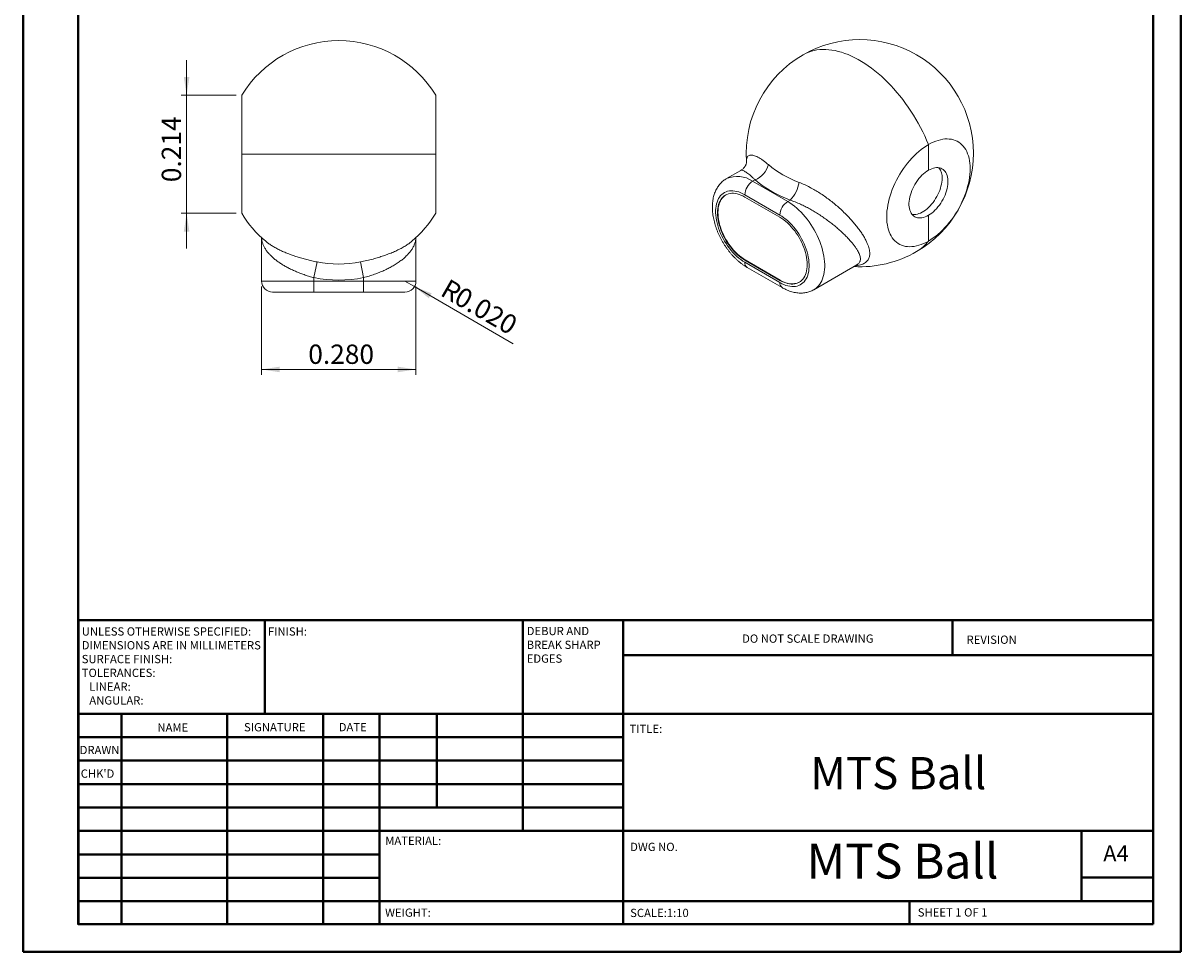
# Model space of a CAD drawing. Units: millimetres. Extents: x 0 to 0.21, y 0 to 0.297.
# Drawn here: x 0 to 0.21, y 0 to 0.169 of the extents above; entities that cross this region are included whole.
import ezdxf

# ---------------------------------------------------------------- set-up
doc = ezdxf.new("R2010")
doc.units = ezdxf.units.MM
doc.styles.add('SLDTEXTSTYLE0', font='TXT', dxfattribs={"width": 0.75})
doc.styles.add('SLDTEXTSTYLE1', font='TXT', dxfattribs={"width": 0.6875})
doc.dimstyles.new('SLDDIMSTYLE3', dxfattribs={"dimtxt": 0.0035, "dimasz": 0.003302, "dimexe": 0, "dimexo": 0.0625, "dimgap": 0.000875, "dimtad": 1, "dimtoh": 1, "dimlfac": 10, "dimrnd": 1e-09, "dimzin": 4, "dimdsep": 46, "dimtxsty": 'SLDTEXTSTYLE0', "dimsah": 1, "dimcen": 0.09, "dimadec": 0, "dimazin": 0, "dimtfac": 1, "dimtofl": 0, "dimtmove": 0, "dimatfit": 3, "dimfxl": 0, "dimtolj": 1, "dimtzin": 12, "dimarcsym": 0})
doc.dimstyles.new('SLDDIMSTYLE4', dxfattribs={"dimtxt": 0.0035, "dimasz": 0.003302, "dimexe": 0, "dimexo": 0.0625, "dimgap": 0.000875, "dimtad": 1, "dimtoh": 1, "dimlfac": 10, "dimrnd": 1e-09, "dimzin": 4, "dimdsep": 46, "dimtxsty": 'SLDTEXTSTYLE0', "dimsah": 1, "dimcen": 0.09, "dimadec": 0, "dimazin": 0, "dimtfac": 1, "dimtofl": 0, "dimtmove": 0, "dimatfit": 3, "dimfxl": 0, "dimtolj": 1, "dimtzin": 12, "dimarcsym": 0})
doc.dimstyles.new('SLDDIMSTYLE5', dxfattribs={"dimtxt": 0.0035, "dimasz": 0.003302, "dimexe": 0, "dimexo": 0.0625, "dimgap": 0.000875, "dimtad": 1, "dimtoh": 1, "dimlfac": 10, "dimrnd": 1e-09, "dimzin": 12, "dimdsep": 46, "dimtxsty": 'SLDTEXTSTYLE0', "dimsah": 1, "dimcen": 0.09, "dimadec": 0, "dimazin": 0, "dimtfac": 1, "dimtofl": 0, "dimtmove": 0, "dimatfit": 3, "dimfxl": 0, "dimtolj": 1, "dimtzin": 12, "dimarcsym": 0})

# ---------------------------------------------------------------- blocks, each defined once
blk = doc.blocks.new('SW_NOTE_0')
at = {"color": 0, "linetype": 'Continuous', "lineweight": 0, "char_height": 0.0015, "attachment_point": 1, "style": 'SLDTEXTSTYLE0'}
for s, insert in [('DEBUR AND ', (0, 0.001933601609657949)), ('BREAK SHARP ', (0, -0.0005663983344626963)), ('EDGES', (0, -0.003066398278583342))]:
    blk.add_mtext(s, dxfattribs=dict(at, insert=insert))
blk = doc.blocks.new('SW_NOTE_1')
at = {"color": 0, "linetype": 'Continuous', "lineweight": 0, "char_height": 0.0015, "attachment_point": 1, "style": 'SLDTEXTSTYLE0'}
for s, insert in [('UNLESS OTHERWISE SPECIFIED:', (0, 0.001933601609657949)), ('DIMENSIONS ARE IN MILLIMETERS', (0, -0.0005663983344626963)), ('SURFACE FINISH:', (0, -0.003066398278583342)), ('TOLERANCES:', (0, -0.005566398222703987)), ('   LINEAR:', (0, -0.008066398166824633)), ('   ANGULAR:', (0, -0.01056639811094528))]:
    blk.add_mtext(s, dxfattribs=dict(at, insert=insert))
blk = doc.blocks.new('*D7')
at = {"color": 7, "linetype": 'Continuous', "lineweight": 0}
for p, q in [((0.04332923857868022, 0.1208052284263959), (0.04332923857868022, 0.1047924660391952)), ((0.07132923857868023, 0.1208052284263959), (0.07132923857868023, 0.1047924660391952)), ((0.04332923857868022, 0.1057924660391952), (0.07132923857868023, 0.1057924660391952))]:
    blk.add_line(p, q, dxfattribs=at)
for points in [[(0.04332923857868022, 0.1057924660391952), (0.04663123857868022, 0.1052844660391952), (0.04663123857868022, 0.1063004660391952)], [(0.07132923857868023, 0.1057924660391952), (0.06802723857868023, 0.1063004660391952), (0.06802723857868023, 0.1052844660391952)]]:
    blk.add_solid(points, dxfattribs=at)
at = {"color": 7, "linetype": 'Continuous', "lineweight": 0, "insert": (0.05180024059348416, 0.1103042029537741), "char_height": 0.0035, "attachment_point": 1, "style": 'SLDTEXTSTYLE0'}
blk.add_mtext('0.280', dxfattribs=at)
blk = doc.blocks.new('*D8')
at = {"color": 7, "linetype": 'Continuous', "lineweight": 0}
for q in [(0.06932923857868023, 0.1218052284263959), (0.08897049831120943, 0.1104653418325968)]:
    blk.add_line((0.0710612893862491, 0.1208052284263959), q, dxfattribs=at)
blk.add_solid([(0.0710612893862491, 0.1208052284263959), (0.07366690526954531, 0.1187142875212734), (0.07417490526954532, 0.1195941693315184)], dxfattribs=at)
at = {"color": 7, "linetype": 'Continuous', "lineweight": 0, "char_height": 0.0035, "attachment_point": 1, "rotation": 330.00000000000085, "style": 'SLDTEXTSTYLE0'}
for s, insert in [('R', (0.07729955046292603, 0.1223531233864005)), ('0.020', (0.0797489992764881, 0.1209389334545243))]:
    blk.add_mtext(s, dxfattribs=dict(at, insert=insert))
blk = doc.blocks.new('*D9')
at = {"color": 7, "linetype": 'Continuous', "lineweight": 0}
for p, q in [((0.02972923857868021, 0.155510367379254), (0.02972923857868021, 0.161860367379254)), ((0.03872923857868021, 0.155510367379254), (0.02872923857868021, 0.155510367379254)), ((0.02972923857868021, 0.155510367379254), (0.02972923857868021, 0.1341000894735378)), ((0.03872923857868021, 0.1341000894735378), (0.02872923857868021, 0.1341000894735378)), ((0.02972923857868021, 0.1341000894735378), (0.02972923857868021, 0.1277500894735378))]:
    blk.add_line(p, q, dxfattribs=at)
for points in [[(0.02972923857868021, 0.155510367379254), (0.03023723857868021, 0.158812367379254), (0.0292212385786802, 0.158812367379254)], [(0.02972923857868021, 0.1341000894735378), (0.0292212385786802, 0.1307980894735378), (0.03023723857868021, 0.1307980894735378)]]:
    blk.add_solid(points, dxfattribs=at)
at = {"color": 7, "linetype": 'Continuous', "lineweight": 0, "insert": (0.02521750166410138, 0.139742555083921), "char_height": 0.0035, "attachment_point": 1, "rotation": 90.00000000000041, "style": 'SLDTEXTSTYLE0'}
blk.add_mtext('0.214', dxfattribs=at)

msp = doc.modelspace()

# ---------------------------------------------------------------- linework, layer by layer
at = {"color": 7, "linetype": 'Continuous', "lineweight": 40}
for p, q in [((7.884356535330095e-05, 0.000214780156639463), (7.884356535324544e-05, 0.2972147801566395)), ((0.2100788435653533, 0.0002147801566394497), (0.2100788435653533, 0.2972147801566395)), ((0.0100788435653533, 0.005214780156639464), (0.0100788435653533, 0.2922147801566395)), ((0.2050788435653533, 0.005214780156639475), (0.2050788435653533, 0.2922147801566395)), ((0.01011082091165727, 0.06037092725767116), (0.2050788435653533, 0.06037092725767116)), ((0.01011082091165727, 0.06037092725767116), (0.01011082091165727, 0.00512092725767116)), ((0.04391082091165732, 0.04337092725767117), (0.04391082091165732, 0.06037092725767116)), ((0.09071082091165728, 0.06037092725767116), (0.09071082091165728, 0.02212092725767116)), ((0.1089108209116573, 0.06037092725767116), (0.1089108209116573, 0.00512092725767116)), ((0.1686788435653533, 0.05408978015663948), (0.1686788435653533, 0.06046478015663949)), ((0.2050788435653533, 0.05399592725767115), (0.1089108209116573, 0.05399592725767115)), ((0.2050788435653533, 0.04337092725767117), (0.01011082091165727, 0.04337092725767117)), ((0.0179108209116573, 0.04337092725767117), (0.0179108209116573, 0.00512092725767116)), ((0.03710177334544962, 0.04337092725767117), (0.03710177334544962, 0.005120927257671106)), ((0.05450974707519729, 0.04337092725767117), (0.05450974707519729, 0.00512092725767116)), ((0.06471082091165725, 0.00512092725767116), (0.06471082091165725, 0.04337092725767117)), ((0.07511082091165722, 0.02637092725767115), (0.07511082091165722, 0.04337092725767117)), ((0.1089108209116573, 0.03912092725767116), (0.01011082091165727, 0.03912092725767116)), ((0.1089108209116573, 0.03487092725767117), (0.01011082091165727, 0.03487092725767117)), ((0.1089108209116573, 0.03062092725767115), (0.01011082091165727, 0.03062092725767115)), ((0.1089108209116573, 0.02637092725767115), (0.01011082091165727, 0.02637092725767115)), ((0.06471082091165725, 0.02212092725767116), (0.01011082091165727, 0.02212092725767116)), ((0.06471082091165725, 0.02212092725767116), (0.2050788435653533, 0.02212092725767116)), ((0.1920788435653533, 0.009464780156639485), (0.1920788435653533, 0.02221478015663949)), ((0.06471082091165725, 0.01787085525767116), (0.01011082091165727, 0.01787085525767116)), ((0.06471082091165725, 0.01362092725767116), (0.01011082091165727, 0.01362092725767116)), ((0.2050788435653534, 0.01371478015663949), (0.1920788435653533, 0.01371478015663949)), ((0.01011082091165727, 0.009370927257671156), (0.2050788435653533, 0.009370927257671156)), ((0.1608788435653533, 0.005214780156639488), (0.1608788435653533, 0.009464780156639485)), ((0.0100788435653533, 0.005214780156639464), (0.2050788435653533, 0.005214780156639475)), ((0.2050788435653533, 0.005214780156639475), (0.1809883118483889, 0.005214780156639488)), ((7.884356535330095e-05, 0.000214780156639463), (0.2100788435653533, 0.0002147801566394497))]:
    msp.add_line(p, q, dxfattribs=at)
at = {"color": 7, "linetype": 'Continuous', "lineweight": 15}
for p, q in [((0.03972923857868021, 0.1448052284263959), (0.03972923857868021, 0.155510367379254)), ((0.07492923857868021, 0.155510367379254), (0.07492923857868021, 0.1448052284263959)), ((0.1642930635060722, 0.1465568282081408), (0.1642930635060722, 0.141898349415653)), ((0.07492923857868021, 0.1448052284263959), (0.03972923857868021, 0.1448052284263959)), ((0.03972923857868021, 0.1341000894735378), (0.03972923857868021, 0.1448052284263959)), ((0.07492923857868021, 0.1448052284263959), (0.07492923857868021, 0.1341000894735378)), ((0.131311635826808, 0.1434694642174498), (0.1313111940124426, 0.1434768076506651)), ((0.1302519044676937, 0.1418818707983102), (0.1276529336945376, 0.1403815169068977)), ((0.1328464874770741, 0.1401674714200936), (0.1324025476745589, 0.1399111904271959)), ((0.1324025476745589, 0.1399111904271959), (0.1387665087052378, 0.1362373539239937)), ((0.1373522951428647, 0.1337878641883994), (0.1309883341121858, 0.1374617006916016)), ((0.1373522951428647, 0.1333795937824566), (0.1309883341121858, 0.1370534302856588)), ((0.139210448507753, 0.1364936349168914), (0.1387665087052378, 0.1362373539239937)), ((0.1642930635060722, 0.1337329412967955), (0.1642930635060722, 0.1290744625043077)), ((0.04332923857868022, 0.129693643466505), (0.04332923857868022, 0.1218052284263959)), ((0.07057651649635155, 0.1290359453846619), (0.07058915919894566, 0.1290460871053331)), ((0.07132923857868023, 0.1218052284263959), (0.07132923857868023, 0.129693643466505)), ((0.05282923857868022, 0.1224330541159901), (0.05340127247698531, 0.1252769745791773)), ((0.06125720468037514, 0.1252769745791773), (0.06182923857868022, 0.1224330541159901)), ((0.1310590447903044, 0.1256626793248494), (0.1309883341121858, 0.1256218589192583)), ((0.1309883341121858, 0.1256218589192583), (0.1373522951428647, 0.1219480224160561)), ((0.1309883341121858, 0.1252135885133154), (0.1373522951428647, 0.1215397520101132)), ((0.1310590447903044, 0.1256626793248494), (0.1374230058209834, 0.1219888428216472)), ((0.1314026289419228, 0.1242978989003767), (0.1377665899726017, 0.1206240623971745)), ((0.1435161226852591, 0.1202527520184625), (0.1512833294267195, 0.1247366650275356)), ((0.1512719621642648, 0.1247368499001302), (0.1512802935409309, 0.1247418666241948)), ((0.05282923857868022, 0.1224330541159901), (0.05282923857868022, 0.1218052284263959)), ((0.05282923857868022, 0.1218052284263959), (0.06182923857868022, 0.1218052284263959)), ((0.05282923857868022, 0.1218052284263959), (0.05282923857868022, 0.1198052284263959)), ((0.06182923857868022, 0.1224330541159901), (0.06182923857868022, 0.1218052284263959)), ((0.06182923857868022, 0.1198052284263959), (0.06182923857868022, 0.1218052284263959)), ((0.1374230058209834, 0.1219888428216472), (0.1373522951428647, 0.1219480224160561)), ((0.05282923857868022, 0.1198052284263959), (0.04532923857868022, 0.1198052284263959)), ((0.06182923857868022, 0.1198052284263959), (0.05282923857868022, 0.1198052284263959)), ((0.06932923857868023, 0.1198052284263959), (0.06182923857868022, 0.1198052284263959))]:
    msp.add_line(p, q, dxfattribs=at)
at = {"color": 8, "linetype": 'Continuous', "lineweight": 15}
for p, q in [((0.04332923857868022, 0.1218052284263959), (0.05282923857868022, 0.1218052284263959)), ((0.06182923857868022, 0.1218052284263959), (0.07132923857868023, 0.1218052284263959))]:
    msp.add_line(p, q, dxfattribs=at)
at = {"color": 8, "linetype": 'Continuous', "lineweight": 15, "flags": 128}
for points in [[(0.1642930635060722, 0.1465568282081408), (0.1639657948643764, 0.1473387932077427), (0.1636173468559302, 0.148116670556352), (0.1632483284940563, 0.1488891006891059), (0.1628593847446989, 0.149654733561721), (0.1624511953991596, 0.1504122310100853), (0.1620244738859662, 0.1511602690890853), (0.1615799660239506, 0.151897540386582), (0.1611184487187158, 0.1526227563084899), (0.1606407286047691, 0.1533346493309672), (0.1601476406356959, 0.1540319752157785), (0.1596400466248376, 0.15471351518496), (0.1591188337390247, 0.1553780780509854), (0.1585849129479968, 0.1560245022987089), (0.1580392174322202, 0.1566516581154483), (0.1574827009518868, 0.1572584493656578), (0.1569163361799424, 0.1578438155067411), (0.1563411130020612, 0.1584067334426552), (0.1557580367865346, 0.1589462193120653), (0.1551681266271009, 0.1594613302079266), (0.1545724135617848, 0.1599511658254857), (0.1539719387708616, 0.1604148700358226), (0.1533677517570946, 0.1608516323821832), (0.1527609085114264, 0.1612606894964855), (0.1521524696673302, 0.1616413264335258), (0.1515434986470477, 0.1619928779205511), (0.1509350598029516, 0.1623147295200153), (0.1503282165572833, 0.1626063187034857), (0.1497240295435163, 0.1628671358348238), (0.1491235547525932, 0.163096725060921), (0.1485278416872771, 0.1632946851084336), (0.1479379315278433, 0.1634606699851233), (0.1473548553123167, 0.1635943895845789), (0.1467796321344355, 0.1636956101932601), (0.1462132673624912, 0.16376415489898), (0.1456567508821577, 0.1637999039001097), (0.1451110553663812, 0.1638027947149663), (0.1445771345753532, 0.1637728222910176), (0.1440559216895403, 0.1637100390137131), (0.1435483276786821, 0.1636145546149249), (0.1430552397096088, 0.16348653598116), (0.1425775195956621, 0.1633262068618778), (0.1421160022904273, 0.1631338474784237), (0.1416714944284118, 0.162909794034261), (0.1415488212110376, 0.1628406433053061)], [(0.1387665087052378, 0.1362373539239937), (0.1391800449799792, 0.135983911773901), (0.1395920125699835, 0.1357020055363283), (0.1400008487410724, 0.1353927045781951), (0.140405002637612, 0.1350571821839789), (0.1408029411654394, 0.1346967111050463), (0.1411931548074144, 0.1343126587316703), (0.1415741633495347, 0.133906481906051), (0.1419445214958947, 0.1334797213960141), (0.142302824351188, 0.1330339960503506), (0.1426477127499564, 0.1325709966579692), (0.1429778784123703, 0.1320924795341544), (0.1432920689069818, 0.1316002598582614), (0.1435890924016265, 0.1310962047881189), (0.1438678221844508, 0.1305822263772597), (0.1441272009379165, 0.1300602743218473), (0.1443662447495676, 0.1295323285648099), (0.1445840468443479, 0.1290003917852391), (0.1447797810243089, 0.1284664818015419), (0.1449527048026622, 0.1279326239171644), (0.1451021622202855, 0.1274008432379223), (0.1452275863340007, 0.1268731569900806), (0.1453285013671834, 0.1263515668683235), (0.1454045245145469, 0.1258380514426411), (0.1454553673942533, 0.1253345586529353), (0.1454808371418448, 0.1248429984198167), (0.1454808371418448, 0.1243652353996217), (0.1454553673942533, 0.1239030819111322), (0.1454045245145469, 0.1234582910608294), (0.1453285013671834, 0.1230325500927611), (0.1452275863340006, 0.1226274739882463), (0.1451021622202854, 0.1222445993396986), (0.1449527048026622, 0.1218853785218044), (0.1447797810243089, 0.1215511741821683), (0.1445840468443478, 0.1212432540723244), (0.1443662447495676, 0.1209627862387199), (0.1441272009379164, 0.1207108345919151), (0.1438678221844508, 0.1204883548708062), (0.1435890924016264, 0.1202961910171807), (0.143516681970048, 0.1202530749627332)]]:
    msp.add_lwpolyline(points, dxfattribs=at)
at = {"color": 7, "linetype": 'Continuous', "lineweight": 15, "flags": 128}
for points in [[(0.1642930635060722, 0.1290744625043077), (0.1647332010421826, 0.1293433371934392), (0.165171849292193, 0.1296408794915476), (0.1656075240092763, 0.129966082609681), (0.1660387510080995, 0.1303178461634282), (0.1664640711530001, 0.1306949798962714), (0.1668820452952398, 0.1310962077070376), (0.1672912591426278, 0.1315201719678208), (0.1676903280450381, 0.1319654381177653), (0.1680779016796273, 0.1324304995171653), (0.1684526686198995, 0.1329137825454569), (0.1688133607731584, 0.1334136519258521), (0.1691587576713319, 0.1339284162585974), (0.1694876906006493, 0.1344563337441358), (0.1697990465561992, 0.1349956180768045), (0.1700917720079852, 0.1355444444891282), (0.1703648764657386, 0.1361009559262544), (0.1706174358304236, 0.1366632693296395), (0.1708485955210959, 0.1372294820087225), (0.171057573366534, 0.1377976780790279), (0.1712436622518594, 0.1383659349449118), (0.1714062325111893, 0.1389323298050177), (0.1715447340582264, 0.1394949461584271), (0.1716586982475772, 0.1400518802894919), (0.1717477394604995, 0.140601247709406), (0.171811556409714, 0.1411411895327185), (0.1718499331588654, 0.141669878767214), (0.1718627398531824, 0.1421855264958756), (0.1718499331588654, 0.1426863879300138), (0.171811556409714, 0.1431707683130795), (0.1717477394604995, 0.1436370286551834), (0.1716586982475772, 0.1440835912789191), (0.1715447340582264, 0.1445089451577239), (0.1714062325111893, 0.1449116510287145), (0.1712436622518594, 0.145290346262697), (0.171057573366534, 0.1456437494748728), (0.1708485955210958, 0.1459706648606391), (0.1706174358304236, 0.1462699862418129), (0.1703648764657386, 0.1465407008095884), (0.1700917720079851, 0.146781892551561), (0.1697990465561991, 0.1469927453512231), (0.1694876906006493, 0.1471725457494447), (0.1691587576713319, 0.1473206853585926), (0.1688133607731584, 0.1474366629211219), (0.1684526686198994, 0.147520086005673), (0.1680779016796273, 0.1475706723349345), (0.1676903280450381, 0.1475882507407811), (0.1672912591426277, 0.1475727617434517), (0.1668820452952397, 0.1475242577528102), (0.166464071153, 0.1474429028910075), (0.1660387510080994, 0.1473289724371436), (0.1656075240092763, 0.1471828518958105), (0.165171849292193, 0.1470050356926668), (0.1647332010421825, 0.1467961255014575), (0.1642930635060722, 0.1465568282081408)], [(0.1642930635060722, 0.1465568282081408), (0.1638529259699618, 0.1462879535190093), (0.1634142777199513, 0.1459904112209008), (0.162978603002868, 0.1456652081027675), (0.1625473760040449, 0.1453134445490203), (0.1621220558591443, 0.1449363108161771), (0.1617040817169046, 0.1445350830054108), (0.1612948678695166, 0.1441111187446276), (0.1608957989671063, 0.1436658525946832), (0.160508225332517, 0.1432007911952832), (0.1601334583922449, 0.1427175081669916), (0.1597727662389859, 0.1422176387865964), (0.1594273693408124, 0.141702874453851), (0.159098436411495, 0.1411749569683126), (0.1587870804559452, 0.1406356726356439), (0.1584943550041592, 0.1400868462233203), (0.1582212505464058, 0.1395303347861941), (0.1579686911817208, 0.138968021382809), (0.1577375314910485, 0.138401808703726), (0.1575285536456104, 0.1378336126334206), (0.1573424647602849, 0.1372653557675367), (0.157179894500955, 0.1366989609074307), (0.1570413929539179, 0.1361363445540214), (0.1569274287645671, 0.1355794104229566), (0.1568383875516449, 0.1350300430030425), (0.1567745706024304, 0.1344901011797299), (0.156736193853279, 0.1339614119452344), (0.1567233871589619, 0.1334457642165729), (0.156736193853279, 0.1329449027824347), (0.1567745706024304, 0.132460522399369), (0.1568383875516449, 0.1319942620572651), (0.1569274287645672, 0.1315476994335294), (0.157041392953918, 0.1311223455547246), (0.1571798945009551, 0.130719639683734), (0.1573424647602849, 0.1303409444497515), (0.1575285536456104, 0.1299875412375757), (0.1577375314910485, 0.1296606258518094), (0.1579686911817208, 0.1293613044706356), (0.1582212505464058, 0.12909058990286), (0.1584943550041593, 0.1288493981608875), (0.1587870804559453, 0.1286385453612254), (0.1590984364114951, 0.1284587449630038), (0.1594273693408125, 0.1283106053538559), (0.159772766238986, 0.1281946277913266), (0.1601334583922449, 0.1281112047067755), (0.1605082253325171, 0.128060618377514), (0.1608957989671063, 0.1280430399716674), (0.1612948678695167, 0.1280585289689968), (0.1617040817169047, 0.1281070329596383), (0.1621220558591444, 0.128188387821441), (0.162547376004045, 0.1283023182753049), (0.1629786030028681, 0.128448438816638), (0.1634142777199514, 0.1286262550197817), (0.1638529259699618, 0.1288351652109909), (0.1642930635060722, 0.1290744625043077)], [(0.1642930635060722, 0.141898349415653), (0.1639932292846651, 0.1417105508158203), (0.1636955553756938, 0.1414946893328998), (0.1634021865264939, 0.1412523202538221), (0.1631152364663462, 0.1409851898533561), (0.1628367726770095, 0.1406952228121583), (0.1625688014964671, 0.1403845083494051), (0.1623132536632153, 0.1400552851699207), (0.1620719704052485, 0.1397099253342573), (0.1618466901739693, 0.139350917167945), (0.1616390361186065, 0.1389808473330484), (0.1614505043913873, 0.1386023821912084), (0.1612824533677264, 0.1382182485924442), (0.1611360938591003, 0.1378312142281375), (0.1610124803891224, 0.1374440676897518), (0.1609125035956766, 0.1370595983769678), (0.1608368838138504, 0.1366805763999941), (0.160786165885905, 0.13630973262086), (0.1607607152356732, 0.1359497389774922), (0.1607607152356732, 0.1356031892323403), (0.160786165885905, 0.1352725802842593), (0.1608368838138505, 0.134960294178296), (0.1609125035956766, 0.1346685809429999), (0.1610124803891224, 0.1343995423789159), (0.1611360938591003, 0.1341551169150632), (0.1612824533677264, 0.1339370656425099), (0.1614505043913873, 0.1337469596256713), (0.1616390361186065, 0.1335861685827551), (0.1618466901739693, 0.13345585101691), (0.1620719704052485, 0.1333569458691841), (0.1623132536632153, 0.1332901657534332), (0.1625688014964671, 0.1332559918219215), (0.1628367726770096, 0.1332546702986087), (0.1631152364663462, 0.1332862107051005), (0.1634021865264939, 0.1333503857920454), (0.1636955553756939, 0.1334467331764715), (0.1639932292846651, 0.133574558673266), (0.1642930635060722, 0.1337329412967955)], [(0.1642930635060722, 0.141898349415653), (0.1645928977274793, 0.1420567320391825), (0.1648905716364505, 0.142184557535977), (0.1651839404856505, 0.142280904920403), (0.1654708905457982, 0.1423450800073479), (0.1657493543351349, 0.1423766204138397), (0.1660173255156773, 0.1423752988905269), (0.1662728733489291, 0.1423411249590153), (0.1665141566068959, 0.1422743448432643), (0.166739436838175, 0.1421754396955384), (0.1669470908935379, 0.1420451221296933), (0.1671356226207572, 0.1418843310867771), (0.167303673644418, 0.1416942250699386), (0.1674500331530441, 0.1414761737973853), (0.167573646623022, 0.1412317483335326), (0.1676736234164678, 0.1409627097694486), (0.1677492431982939, 0.1406709965341525), (0.1677999611262394, 0.1403587104281891), (0.1678254117764712, 0.1400281014801081), (0.1678254117764712, 0.1396815517349562), (0.1677999611262394, 0.1393215580915884), (0.1677492431982939, 0.1389507143124544), (0.1676736234164678, 0.1385716923354807), (0.167573646623022, 0.1381872230226966), (0.1674500331530441, 0.137800076484311), (0.167303673644418, 0.1374130421200042), (0.1671356226207571, 0.1370289085212401), (0.1669470908935379, 0.1366504433794), (0.166739436838175, 0.1362803735445035), (0.1665141566068959, 0.1359213653781911), (0.1662728733489291, 0.1355760055425278), (0.1660173255156772, 0.1352467823630434), (0.1657493543351348, 0.1349360679002902), (0.1654708905457982, 0.1346461008590923), (0.1651839404856505, 0.1343789704586263), (0.1648905716364505, 0.1341366013795487), (0.1645928977274793, 0.1339207398966281), (0.1642930635060722, 0.1337329412967955)], [(0.1613198200761519, 0.1338900898533753), (0.161464636381326, 0.1338717158687137), (0.1617270462125201, 0.1338647861912077), (0.1620000150423257, 0.1338898638392928), (0.1622816281905298, 0.1339467729112861), (0.1625699103432363, 0.1340351142309367), (0.1628628394082746, 0.1341542681473603), (0.1631583606987225, 0.1343033988814452), (0.1634544013450594, 0.134481460388242), (0.1637488848348562, 0.1346872036942177), (0.1640397455780179, 0.1349191856579071), (0.1643249433954145, 0.1351757790925139), (0.1646024778292712, 0.1354551841794562), (0.1648704021749429, 0.1357554410928016), (0.1651268371356479, 0.1360744437460372), (0.1653699840043853, 0.1364099545647537), (0.1655981372805715, 0.1367596201816218), (0.1658096966329021, 0.1371209879435738), (0.1660031781245256, 0.1374915231154019), (0.1661772246217945, 0.1378686266591048), (0.1663306153135828, 0.1382496534642721), (0.1664622742743987, 0.1386319309016329), (0.1665712780112287, 0.1390127775696299), (0.1666568619411782, 0.1393895221025253), (0.1667184257544705, 0.1397595219081112), (0.1667555376251889, 0.140120181703596), (0.1667679372402251, 0.140468971719648)], [(0.1309883341121858, 0.1374617006916016), (0.1306183945450648, 0.1376603443650757), (0.1302502572863286, 0.1378281844808618), (0.1298857158636968, 0.1379644033387871), (0.1295265462863368, 0.1380683372942685), (0.129174498392326, 0.1381394799915222), (0.1288312873236162, 0.1381774848304786), (0.1284985851700347, 0.1381821666553823), (0.1281780128230307, 0.1381535026568532), (0.1278711320788549, 0.1380916324830107), (0.1275794380296455, 0.1379968575591226), (0.1273043517794891, 0.1378696396190914), (0.1270472135209451, 0.1377105984559331), (0.1268092760057615, 0.1375205089022077), (0.126591698441595, 0.1373002970551132), (0.1263955408444673, 0.1370510357646332), (0.126221758874474, 0.1367739394067191), (0.1260711991799044, 0.136470357966973), (0.1259445952724561, 0.1361417704636536), (0.1258425639536402, 0.1357897777420476), (0.1257656023097857, 0.1354160946753123), (0.1257140852902853, 0.1350225418097864), (0.1256882638808796, 0.134611036495471), (0.1256882638808796, 0.134183583544893), (0.1257140852902853, 0.1337422654658603), (0.1257656023097857, 0.1332892323156927), (0.1258425639536402, 0.1328266912263592), (0.1259445952724561, 0.1323568956515524), (0.1260711991799044, 0.1318821343880893), (0.126221758874474, 0.1314047204251224), (0.1263955408444674, 0.13092697967549), (0.126591698441595, 0.1304512396441019), (0.1268092760057616, 0.1299798180885698), (0.1270472135209451, 0.129515011727325), (0.1273043517794892, 0.1290590850502376), (0.1275794380296455, 0.1286142592862485), (0.1278711320788549, 0.1281827015817663), (0.1281780128230307, 0.1277665144425472), (0.1284985851700347, 0.1273677254904984), (0.1288312873236162, 0.1269882775853081), (0.129174498392326, 0.1266300193590286), (0.1295265462863369, 0.1262946962097262), (0.1298857158636968, 0.1259839417980779), (0.1302502572863287, 0.1256992700883401), (0.1306183945450649, 0.1254420679724677), (0.1309883341121858, 0.1252135885133154)], [(0.1309883341121858, 0.1370534302856588), (0.1306352231707544, 0.1372427137263169), (0.1302839116017402, 0.1374019062882829), (0.1299361896083712, 0.1375301967627509), (0.1295938291022206, 0.1376269314108701), (0.1292585746739516, 0.1376916172950472), (0.1289321347032835, 0.1377239247908436), (0.12861617265348, 0.1377236892666664), (0.1283122985947222, 0.1376909119226928), (0.128022060999559, 0.1376257597847545), (0.1277469388522472, 0.1375285648532121), (0.1274883341121858, 0.1373998224111578), (0.1272475645698526, 0.1372401885005658), (0.127025857131646, 0.1370504765792531), (0.1268243415678513, 0.136831653375685), (0.12664404475559, 0.136584833962748), (0.1264858854460898, 0.1363112760755943), (0.1263506695829384, 0.1360123737025119), (0.1262390861951802, 0.1356896499814793), (0.1261517038861821, 0.1353447494386042), (0.1260889679361608, 0.1349794296079947), (0.1260511980331374, 0.1345955520757687), (0.12603858664388, 0.134195072993838), (0.1260511980331374, 0.133780033111806), (0.1260889679361608, 0.1333525473777759), (0.1261517038861821, 0.1329147941610598), (0.1262390861951802, 0.132469004151708), (0.1263506695829384, 0.1320174489934242), (0.1264858854460898, 0.131562429707789), (0.1266440447555901, 0.1311062649687825), (0.1268243415678513, 0.1306512792873522), (0.127025857131646, 0.1301997911662387), (0.1272475645698526, 0.1297541012854168), (0.1274883341121858, 0.129316480778358), (0.1277469388522472, 0.1288891596588546), (0.1280220609995591, 0.1284743154573808), (0.1283122985947222, 0.1280740621248966), (0.1286161726534801, 0.1276904392606381), (0.1289321347032835, 0.1273254017187871), (0.1292585746739516, 0.1269808096469831), (0.1295938291022206, 0.1266584190074362), (0.1299361896083713, 0.126359872628947), (0.1302839116017403, 0.1260866918354275), (0.1306352231707544, 0.1258402686935827), (0.1309883341121858, 0.1256218589192583)], [(0.1275241524193996, 0.1374200875810834), (0.1273182752479712, 0.1372810089061569), (0.1270965678097647, 0.1370912969848443), (0.12689505224597, 0.1368724737812761), (0.1267147554337087, 0.1366256543683391), (0.1265565961242084, 0.1363520964811854), (0.126421380261057, 0.136053194108103), (0.1263097968732989, 0.1357304703870705), (0.1262224145643007, 0.1353855698441953), (0.1261596786142795, 0.1350202500135858), (0.1261219087112561, 0.1346363724813598), (0.1261092973219986, 0.1342358933994291), (0.1261219087112561, 0.1338208535173971), (0.1261596786142795, 0.133393367783367), (0.1262224145643007, 0.1329556145666509), (0.1263097968732989, 0.1325098245572992), (0.126421380261057, 0.1320582693990153), (0.1265565961242084, 0.1316032501133802), (0.1267147554337087, 0.1311470853743736), (0.12689505224597, 0.1306920996929433), (0.1270965678097647, 0.1302406115718298), (0.1273182752479713, 0.129794921691008), (0.1275590447903045, 0.1293573011839491), (0.1278176495303659, 0.1289299800644457), (0.1280927716776777, 0.128515135862972), (0.1283830092728409, 0.1281148825304878), (0.1286868833315988, 0.1277312596662292), (0.1290028453814022, 0.1273662221243783), (0.1293292853520703, 0.1270216300525742), (0.1296645397803393, 0.1266992394130273), (0.1300069002864899, 0.1264006930345382), (0.1303546222798589, 0.1261275122410186), (0.1307059338488731, 0.1258810890991738), (0.1310590447903044, 0.1256626793248494)], [(0.1373522951428647, 0.1215397520101132), (0.1377222347099857, 0.1213411083366392), (0.1380903719687219, 0.1211732682208531), (0.1384549133913537, 0.1210370493629277), (0.1388140829687137, 0.1209331154074464), (0.1391661308627245, 0.1208619727101926), (0.1395093419314344, 0.1208239678712363), (0.1398420440850158, 0.1208192860463325), (0.1401626164320199, 0.1208479500448617), (0.1404694971761956, 0.1209098202187042), (0.140761191225405, 0.1210045951425922), (0.1410362774755614, 0.1211318130826234), (0.1412934157341054, 0.1212908542457818), (0.141531353249289, 0.1214809437995072), (0.1417489308134555, 0.1217011556466016), (0.1419450884105832, 0.1219504169370817), (0.1421188703805765, 0.1222275132949958), (0.1422694300751461, 0.1225310947347418), (0.1423960339825944, 0.1228596822380612), (0.1424980653014103, 0.1232116749596673), (0.1425750269452649, 0.1235853580264026), (0.1426265439647652, 0.1239789108919285), (0.142652365374171, 0.1243904162062439), (0.142652365374171, 0.1248178691568218), (0.1426265439647652, 0.1252591872358546), (0.1425750269452648, 0.1257122203860221), (0.1424980653014103, 0.1261747614753557), (0.1423960339825944, 0.1266445570501624), (0.1422694300751461, 0.1271193183136256), (0.1421188703805765, 0.1275967322765924), (0.1419450884105831, 0.1280744730262248), (0.1417489308134555, 0.128550213057613), (0.1415313532492889, 0.1290216346131451), (0.1412934157341054, 0.1294864409743898), (0.1410362774755613, 0.1299423676514773), (0.140761191225405, 0.1303871934154663), (0.1404694971761956, 0.1308187511199485), (0.1401626164320198, 0.1312349382591677), (0.1398420440850158, 0.1316337272112165), (0.1395093419314343, 0.1320131751164067), (0.1391661308627245, 0.1323714333426863), (0.1388140829687136, 0.1327067564919886), (0.1384549133913537, 0.1330175109036369), (0.1380903719687218, 0.1333021826133747), (0.1377222347099857, 0.1335593847292471), (0.1373522951428647, 0.1337878641883994)], [(0.1373522951428647, 0.1219480224160561), (0.1377054060842961, 0.1217587389753979), (0.1380567176533103, 0.121599546413432), (0.1384044396466793, 0.1214712559389639), (0.1387468001528299, 0.1213745212908447), (0.1390820545810989, 0.1213098354066677), (0.139408494551767, 0.1212775279108712), (0.1397244566015705, 0.1212777634350484), (0.1400283306603284, 0.121310540779022), (0.1403185682554915, 0.1213756929169603), (0.1405936904028033, 0.1214728878485027), (0.1408522951428647, 0.121601630290557), (0.1410930646851979, 0.121761264201149), (0.1413147721234045, 0.1219509761224617), (0.1415162876871992, 0.1221697993260298), (0.1416965844994605, 0.1224166187389669), (0.1418547438089607, 0.1226901766261205), (0.1419899596721121, 0.122989078999203), (0.1421015430598703, 0.1233118027202355), (0.1421889253688684, 0.1236567032631106), (0.1422516613188897, 0.1240220230937202), (0.1422894312219131, 0.1244059006259461), (0.1423020426111705, 0.1248063797078769), (0.1422894312219131, 0.1252214195899089), (0.1422516613188897, 0.125648905323939), (0.1421889253688684, 0.1260866585406551), (0.1421015430598703, 0.1265324485500068), (0.1419899596721121, 0.1269840037082907), (0.1418547438089607, 0.1274390229939258), (0.1416965844994604, 0.1278951877329323), (0.1415162876871992, 0.1283501734143626), (0.1413147721234045, 0.1288016615354761), (0.1410930646851979, 0.129247351416298), (0.1408522951428647, 0.1296849719233568), (0.1405936904028033, 0.1301122930428602), (0.1403185682554914, 0.130527137244334), (0.1400283306603283, 0.1309273905768182), (0.1397244566015704, 0.1313110134410768), (0.139408494551767, 0.1316760509829277), (0.1390820545810989, 0.1320206430547318), (0.1387468001528299, 0.1323430336942787), (0.1384044396466792, 0.1326415800727678), (0.1380567176533102, 0.1329147608662873), (0.1377054060842961, 0.1331611840081321), (0.1373522951428647, 0.1333795937824566)]]:
    msp.add_lwpolyline(points, dxfattribs=at)
at = {"color": 7, "linetype": 'Continuous', "lineweight": 15}
for centre, radius, start, end in [((0.05732923857868022, 0.1448052284263959), 0.0206, 31.30991310718886, 148.6900868928112), ((0.151847984157189, 0.1450000367402641), 0.02060000000000001, 0, 119.9973117336502), ((0.151847984157189, 0.1450000367402641), 0.0206, 119.9973117336502, 184.2631044045145), ((0.151847984157189, 0.1450000367402641), 0.02060000000000001, 299.997311733651, 0), ((0.1312736495971965, 0.1439837749206084), 0.00412771018900553, 292.3983455813093, 345.0655968858885), ((0.1472791490513362, 0.1573220070611368), 0.01875715907022014, 230.1579316837075, 249.8474448489937), ((0.1638966972171275, 0.1406384304118183), 0.002876236346093553, 356.6223590109861, 36.60478598499807), ((0.1340468857531987, 0.137328838232609), 0.003061436031301696, 122.4873455706762, 177.5126542836965), ((0.1465742407740435, 0.1565983467848361), 0.02141085882990585, 230.1217426409628, 249.8836338917383), ((0.1351889027440109, 0.1405108406635715), 0.005684256533710592, 315.0309332408385, 351.9332407937491), ((0.1404108249940355, 0.1336550143097781), 0.003061413716039175, 122.4871280433265, 177.5128718110456), ((0.05732923857868022, 0.1448052284263959), 0.02060000000000001, 211.3099131071897, 229.9626183176779), ((0.05732923857868022, 0.1448052284263959), 0.02060000000000001, 310.0325545625274, 328.6900868928118), ((0.151847984157189, 0.1450000367402641), 0.02060000000000001, 266.9470536418677, 299.997311733651), ((0.05732923857868022, 0.1448052284263959), 0.01991937790237116, 258.6271265262841, 281.3728734737175), ((0.04532923857868022, 0.1218052284263959), 0.002000000000000002, 180, 270.0000000000008), ((0.05732923857868022, 0.1448052284263959), 0.02282025817941548, 258.6271265262841, 281.3728734737175), ((0.06932923857868023, 0.1218052284263959), 0.002000000000000002, 270.0000000000008, 0), ((0.1394727170329566, 0.1248063944762384), 0.003484237847618602, 233.9648767623428, 293.9514667278233)]:
    msp.add_arc(centre, radius, start, end, dxfattribs=at)
at = {"color": 8, "linetype": 'Continuous', "lineweight": 15}
for centre, radius, start, end in [((0.1296185380594785, 0.1360133402624494), 0.004789983866744664, 54.4639678965912, 114.2346117509185), ((0.1585133017678336, 0.133391221223173), 0.007213879094336544, 300.2470649589297, 323.2448711830172), ((0.1319799119149609, 0.1251106453093449), 0.0009969071382029155, 174.072924375193, 234.6108171566155), ((0.1383438272157617, 0.1214368002333831), 0.0009968625381241367, 174.0721628675631, 234.6194580385979)]:
    msp.add_arc(centre, radius, start, end, dxfattribs=at)
at = {"color": 7, "linetype": 'Continuous', "lineweight": 15}
for points, knots in [([(0.131305391049737, 0.1434784871277873), (0.1313055289803767, 0.1434765261925535), (0.1313058152480096, 0.1434724563768168), (0.1313051651598207, 0.1434252074970397), (0.1312980640413718, 0.1433472095737187), (0.1312798855823556, 0.1432384389980495), (0.1312454972974593, 0.1431023970229806), (0.1311896704391629, 0.1429423431679462), (0.1311075835902362, 0.1427634376169306), (0.1309947200538407, 0.1425717773983239), (0.1308496653903697, 0.142376828986264), (0.1306725367894499, 0.1421887367529956), (0.1304702673388231, 0.1420166920093615), (0.1303233671634048, 0.1419254545042831), (0.1302507626681494, 0.1418803609365885)], [0, 0, 0, 0, 0.0781754872726203, 0.162249024265573, 0.2441031000233545, 0.3245693247760941, 0.4045871833645323, 0.4849355171288515, 0.5663264189115751, 0.6494654273886212, 0.7342934894654349, 0.8230195769836499, 0.9125285300266848, 1, 1, 1, 1]), ([(0.1276541087622423, 0.1403776679845332), (0.1276051264378883, 0.1403504062486857), (0.1274463782864623, 0.1402620529451718), (0.1271952941849351, 0.1400838770485346), (0.1269024457782099, 0.1398459461809564), (0.1266300625208997, 0.1395823272802401), (0.1263775523476993, 0.1392958020492234), (0.1261457676813413, 0.1389864611991983), (0.1259351830058002, 0.1386549764785599), (0.1257464293971074, 0.1383017774992056), (0.1255801772965758, 0.1379273724062908), (0.1254371708670276, 0.1375323887915519), (0.1253181848929856, 0.1371177018756875), (0.1252239645726144, 0.1366845169179577), (0.125155142907632, 0.1362344055778205), (0.1251121614554779, 0.1357692715968012), (0.1250952163347716, 0.1352912546654014), (0.1251042440140746, 0.1348026013552365), (0.1251389408597247, 0.1343056113146988), (0.1251988034187945, 0.133802465840904), (0.1252831917070983, 0.1332951727674784), (0.1253914051205784, 0.1327854924773846), (0.1255227114495787, 0.1322750501618504), (0.1256763640100744, 0.1317653787324249), (0.1258516106384117, 0.1312579465271512), (0.1260476966475547, 0.1307541791539895), (0.1262638646477159, 0.1302554748697999), (0.1264993532167512, 0.1297632143060939), (0.1267533956249886, 0.1292787658434598), (0.1270252192438541, 0.1288034879883394), (0.1273140316891187, 0.128338752779204), (0.127619030953909, 0.1278859226999669), (0.1279394096934509, 0.1274463459706593), (0.1282743759424243, 0.1270213368201283), (0.1286231432318131, 0.1266121965151908), (0.1289849312028843, 0.1262202257414853), (0.1293589600323449, 0.1258467109240927), (0.1297444625156936, 0.1254930104720776), (0.1301406086439871, 0.1251602801960065), (0.130546725757016, 0.1248505648733222), (0.1309669780727575, 0.1245588754380302), (0.1312553692408951, 0.124386114785229), (0.1314026289419228, 0.1242978989003767)], [0, 0, 0, 0, 0.01009173229557042, 0.03270657053815906, 0.05530498637055007, 0.0779683157557701, 0.1007771279759537, 0.1238076793378791, 0.1471290917640798, 0.1707995983946311, 0.1948619853443794, 0.2193388102618701, 0.244228530696783, 0.2695040692155501, 0.2951151589061591, 0.3209947727813714, 0.3470683543972475, 0.3732633739895785, 0.3995167691925274, 0.4257679541663705, 0.451984394586282, 0.4781477765337733, 0.5042494772125613, 0.5302880651864154, 0.5562671891978398, 0.5821939531097557, 0.6080777403256659, 0.6339294021107321, 0.6597607177367698, 0.6855840451035728, 0.711412095018423, 0.7372539633906312, 0.7631221759439991, 0.7890296895066995, 0.8149892187857366, 0.8410129290895311, 0.8671119531546672, 0.8932956463608619, 0.9195704753168124, 0.945938423501065, 0.9723948148491087, 1, 1, 1, 1]), ([(0.1377665899726017, 0.1206240623971745), (0.1378443257520789, 0.1205801086170278), (0.1380645158058054, 0.1204556075793192), (0.1384317023838576, 0.1202723336193827), (0.1388683668576026, 0.1200843511171748), (0.139307503637121, 0.1199276226317602), (0.1397465129853722, 0.1198029971731949), (0.1401830268943662, 0.1197114710469642), (0.1406146094249383, 0.1196534574215308), (0.1410389535095139, 0.1196289642922042), (0.1414539698947064, 0.1196376024229742), (0.1418578731664275, 0.1196786309398573), (0.1422490510576327, 0.119751265685237), (0.1426264602757341, 0.1198540043957204), (0.1429879702744645, 0.1199874831344749), (0.1432849780179499, 0.1201212323604719), (0.1434546431347852, 0.1202211035001411), (0.1435149476175545, 0.120256600940827)], [0, 0, 0, 0, 0.0412299565684855, 0.1167856862440247, 0.192336102789836, 0.2675358713512112, 0.3421396965415098, 0.4158974793258674, 0.4885884813863907, 0.5600539212756689, 0.6302172907890145, 0.6990880536511194, 0.7667515487289251, 0.8333518057965429, 0.8990736032069591, 0.9641274867227099, 1, 1, 1, 1])]:
    msp.add_open_spline(points, degree=3, knots=knots, dxfattribs=at)
at = {"color": 8, "linetype": 'Continuous', "lineweight": 15}
for points, knots in [([(0.1313111940124426, 0.1434768076506651), (0.1313048743939405, 0.1435530246476776), (0.13128758258448, 0.1437615704308703), (0.1313257067479819, 0.1440256580153857), (0.1314143452990758, 0.1442770534068953), (0.1315544788062883, 0.1444631279321726), (0.1317468763705308, 0.1445909161280058), (0.1319864454499061, 0.1446535828608259), (0.1322668813798857, 0.1446536360306706), (0.1325833795424314, 0.1445943337225733), (0.1329434511978803, 0.1444730221816168), (0.1333414050605977, 0.1442890817953303), (0.1337734568599123, 0.1440435646043097), (0.1342361326789985, 0.1437365416779953), (0.1347312901721079, 0.1433686693879719), (0.1350841680259294, 0.1430703102159543), (0.135261931970309, 0.1429200103241211)], [0, 0, 0, 0, 0.04657669600618858, 0.1274436664769872, 0.2012563878695907, 0.2755109104788935, 0.3511797177535302, 0.427349665483543, 0.4979419591305878, 0.5689656685904951, 0.6406746380311114, 0.7133341951311581, 0.7839690028243986, 0.855094792986075, 0.9270032934030987, 1, 1, 1, 1]), ([(0.1328464874770741, 0.1401674714200936), (0.1327088756901304, 0.1403017168529123), (0.1324315385515437, 0.1405722695797766), (0.1320471170341608, 0.1409164783607581), (0.1316869459638929, 0.1412159033726754), (0.1313608536063052, 0.1414608718347352), (0.1310696869832428, 0.1416534090715312), (0.1308162296927324, 0.1417932023532096), (0.1305986834470241, 0.1418830370325967), (0.1304218177513595, 0.141918833479428), (0.1303061258886398, 0.1419159038615109), (0.1302656436292369, 0.1418832314514097), (0.1302547075875083, 0.1418744051940438)], [0, 0, 0, 0, 0.1032248189358329, 0.2080350568117616, 0.3136288912543048, 0.4208011348676345, 0.5257073421635988, 0.6319611847196638, 0.7388776107491803, 0.8471240924193477, 0.9587014823466621, 1, 1, 1, 1]), ([(0.1408169149038678, 0.1397131869357328), (0.1411463021560432, 0.1395795867091179), (0.1418089311356136, 0.1393108228718791), (0.1427745512320255, 0.1388313042448298), (0.1436983384800904, 0.1383186308084907), (0.1445792688548349, 0.1377779791001289), (0.1454581331356206, 0.1371883063412872), (0.1463265625606769, 0.136554894827045), (0.1471731920953505, 0.1358871696981783), (0.1479963507119705, 0.1351874842324388), (0.1487907855827321, 0.1344604304602727), (0.1495363940051786, 0.1337252959811974), (0.1502259709515273, 0.132993031694508), (0.1508605267301681, 0.1322661578846715), (0.1514467554921059, 0.1315371105825389), (0.1519588343961254, 0.130838837438208), (0.1523978222469291, 0.1301772744761261), (0.1527672502504534, 0.1295545819404191), (0.153080948650974, 0.1289471226180128), (0.1533206595056589, 0.128390013265147), (0.153492699175734, 0.1278827868253988), (0.1536041037902575, 0.1274243003210752), (0.153661039696888, 0.1269879727600864), (0.1536593727104902, 0.126595436825195), (0.1536043886968704, 0.1262450925158844), (0.1535022789543595, 0.1259352607524807), (0.1533473689595304, 0.1256502666411476), (0.1531388933429219, 0.1253947749654294), (0.1528760073655162, 0.1251697563809497), (0.1525586150540842, 0.124976912522247), (0.1521840301983058, 0.124815399395838), (0.1517420572747995, 0.1246888228791959), (0.1513516427885443, 0.124609864759429), (0.1510889492408035, 0.124588602005513), (0.151016722007103, 0.1245827558402402)], [0, 0, 0, 0, 0.0388355831869114, 0.07812561866985465, 0.1121025970937822, 0.1463614263492251, 0.1814900370287811, 0.2169090796945314, 0.252435262367669, 0.2882414956146449, 0.3249116930753131, 0.3618711700071894, 0.3971597866194976, 0.4326936372575469, 0.4689908278269829, 0.5055480073268149, 0.5382309742853018, 0.5713051304828145, 0.6045787276342344, 0.638265496239492, 0.667008925099238, 0.6958964797924168, 0.7250160096988821, 0.7544605605420536, 0.7800204282407289, 0.8057802457174033, 0.8316821347416539, 0.8578111527532603, 0.88341359892368, 0.9092791456052981, 0.9353300313059748, 0.9616713693625897, 0.9894615951313777, 1, 1, 1, 1]), ([(0.1512802935409309, 0.1247418666241948), (0.1513362101446158, 0.1247735751084714), (0.1514835497624688, 0.1248571266056678), (0.1516569878535269, 0.1250190436166344), (0.1518092832380166, 0.12522251284845), (0.1519075502768891, 0.1254481212087707), (0.151956495405368, 0.1256949938767076), (0.1519572404792198, 0.1259732978674497), (0.1519057524378047, 0.1262824169261895), (0.1517983936848043, 0.1266256503166934), (0.151639339371197, 0.126990638893021), (0.1514217178805288, 0.1273930284646355), (0.1511423033546465, 0.1278316497488938), (0.1507948347695419, 0.1283103876638611), (0.1503923505832253, 0.1288100437603293), (0.1499278944553837, 0.1293384208065763), (0.1494037109171013, 0.1298902989910397), (0.1488148342251823, 0.1304678019642656), (0.1481724166212285, 0.1310573155045553), (0.1474847801605765, 0.131649284925671), (0.1467617812718457, 0.132234260821135), (0.1460010982518294, 0.1328131851768317), (0.14519852491851, 0.1333859550524371), (0.1443816685248047, 0.1339304949101782), (0.1435657257117994, 0.1344372592478129), (0.142749066968628, 0.1349086503039499), (0.14191147576367, 0.1353536723192038), (0.141034546595187, 0.1357761472250104), (0.140128381397558, 0.1361680383801729), (0.1395176082431641, 0.13638468343778), (0.139210448507753, 0.1364936349168914)], [0, 0, 0, 0, 0.01731857252901244, 0.04563424260467364, 0.0734967647613604, 0.1013626577744818, 0.1299254209859493, 0.1584910836843646, 0.1905179664767417, 0.2225478697388589, 0.2552649702916992, 0.2879839964492991, 0.325003037941282, 0.3620236727889125, 0.3998691729844788, 0.4377152470912404, 0.477770662826162, 0.5178257608967091, 0.558898357656055, 0.5999696760710032, 0.63994194651735, 0.679912336169656, 0.7210451557362992, 0.7621750859905834, 0.799798665224282, 0.8374197284188916, 0.8762490320442207, 0.9150750524412092, 0.9572909774532435, 1, 1, 1, 1]), ([(0.05282923857868022, 0.1224330541159901), (0.05255988129931317, 0.122507092777662), (0.05202115085552878, 0.1226551744673547), (0.0512200534317116, 0.1229117739352913), (0.05042995048767434, 0.1231931572694029), (0.04966126114166731, 0.1234989921361053), (0.04892633108661205, 0.1238237825055464), (0.04822262324243622, 0.1241682571953692), (0.04755152684862653, 0.1245328843131877), (0.04690938342259439, 0.1249208632098739), (0.04630690993747105, 0.1253281328531054), (0.04574402347753788, 0.1257565276633061), (0.04523207215799566, 0.1261996905173354), (0.04476752504207828, 0.1266623590681078), (0.04435960331824287, 0.1271395605817676), (0.04400972118594471, 0.1276330888882251), (0.04372820199547554, 0.1281338496949494), (0.04351450223148778, 0.1286409868873587), (0.04338408477316202, 0.1291460008837684), (0.04332435863832945, 0.1295014548156033), (0.04333327964912018, 0.1296828653051432), (0.04333417307624433, 0.1297010333194819)], [0, 0, 0, 0, 0.05066518431251277, 0.1013333565487285, 0.1535460416834625, 0.205762002757939, 0.2572215646210525, 0.3086839111518901, 0.3614528061258597, 0.4142243106411031, 0.4689439905119562, 0.5236660619691752, 0.5796848330348199, 0.6357054901377557, 0.6941707618902037, 0.7526373045688333, 0.812508243077945, 0.8723793009096164, 0.9328268462388448, 0.9932726998101977, 1, 1, 1, 1]), ([(0.04408003935304199, 0.1290363712703799), (0.04410684846604262, 0.1290122044272327), (0.04428021659428786, 0.1288559232268094), (0.0446685676834175, 0.1285734452451314), (0.04524493225198939, 0.128188792078218), (0.04589599854836671, 0.1278115889293953), (0.04659224834042179, 0.1274533213706811), (0.0473247689683088, 0.1271165771007035), (0.04808831607733569, 0.1268003101911776), (0.04890149211356559, 0.1264967279632286), (0.04975000990594397, 0.1262115214059677), (0.05062415502712337, 0.1259468027274287), (0.05152226276664997, 0.12570277254539), (0.05245021110682917, 0.1254757917068344), (0.05308343482091816, 0.125343417788652), (0.05340127247698531, 0.1252769745791773)], [0, 0, 0, 0, 0.01523837974305728, 0.09854296087612435, 0.1823461561316198, 0.2677455043188287, 0.3537104365264654, 0.4331236144934303, 0.5130189183622691, 0.5944676548961693, 0.6764707819362746, 0.7558955241573336, 0.835868191316088, 0.9176163681216393, 1, 1, 1, 1]), ([(0.06125720468037514, 0.1252769745791773), (0.06164195192622991, 0.1253580512397673), (0.06241594871338406, 0.1255211533164838), (0.06350449038140218, 0.1257982048717424), (0.06451975217180035, 0.1260893749144236), (0.06546181559483741, 0.1263931374616012), (0.06637475690115792, 0.1267230891449777), (0.06724823897350167, 0.1270777850376789), (0.06806961209587857, 0.1274536017522685), (0.06883707412708316, 0.1278507364185761), (0.06954091354074919, 0.1282685771456866), (0.07012845968143182, 0.1286653253840983), (0.07044273763216431, 0.1289252872692858), (0.07057651649635155, 0.1290359453846619)], [0, 0, 0, 0, 0.09976667329580613, 0.2007008118393601, 0.2879859721956253, 0.3759951932590672, 0.4662388393538164, 0.5572285907134679, 0.6484935794002499, 0.7404780040221628, 0.8346819095523925, 0.9296289595940954, 1, 1, 1, 1]), ([(0.07132275975441914, 0.1296930646034474), (0.07132393283991979, 0.1296744421591639), (0.07133781260810126, 0.1294541042473233), (0.07124993646383415, 0.1290160588885612), (0.07106740111431789, 0.128426774295219), (0.07079323609694627, 0.1278743895619937), (0.0704664494555267, 0.1273633731814893), (0.07006654673955956, 0.1268570350746918), (0.06959628126257489, 0.1263588879550715), (0.06905533231835977, 0.1258714358265041), (0.06844728773580157, 0.1253963806747994), (0.06777619749286384, 0.1249366879060374), (0.06705983077626584, 0.1245040700720716), (0.06630384059015806, 0.1241000314537912), (0.06551678374754373, 0.1237245389967621), (0.06469024849372637, 0.1233720217581464), (0.06379796278028359, 0.1230342689239576), (0.06284336996911775, 0.122714520848689), (0.0621672692300361, 0.1225268727117721), (0.06182923857868022, 0.1224330541159901)], [0, 0, 0, 0, 0.006920921507489521, 0.08188728449190652, 0.1566798681478603, 0.2174268741238446, 0.2783640787097986, 0.3392948577075574, 0.4000330739110161, 0.4607551490022069, 0.5216938636556342, 0.5826132913563908, 0.6433089706648141, 0.7005395018161097, 0.7579948888328156, 0.8154267077715784, 0.8726249718862783, 0.9363162007806131, 1, 1, 1, 1])]:
    msp.add_open_spline(points, degree=3, knots=knots, dxfattribs=at)

# ---------------------------------------------------------------- block references
at = {"color": 7, "linetype": 'Continuous', "lineweight": 0}
for name, p in [('SW_NOTE_1', (0.01070448965729637, 0.05710829736478077)), ('SW_NOTE_0', (0.09142003659793185, 0.05719041713353065))]:
    msp.add_blockref(name, p, dxfattribs=at)

# ---------------------------------------------------------------- texts
at = {"color": 7, "linetype": 'Continuous', "lineweight": 0, "attachment_point": 1}
for s, insert, char_height, style in [('FINISH:', (0.04448211307848754, 0.05904019948563806), 0.0015, 'SLDTEXTSTYLE0'), ('DO NOT SCALE DRAWING', (0.1304934840882292, 0.05774777396452453), 0.0015, 'SLDTEXTSTYLE0'), ('REVISION', (0.1712064252646996, 0.0575496890699269), 0.0015, 'SLDTEXTSTYLE0'), ('NAME', (0.02443306012934049, 0.04162241012397255), 0.0015, 'SLDTEXTSTYLE0'), ('SIGNATURE', (0.04014440847483397, 0.04168268387004846), 0.0015, 'SLDTEXTSTYLE0'), ('DATE', (0.05732552287737652, 0.04169710671172153), 0.0015, 'SLDTEXTSTYLE0'), ('TITLE:', (0.1100670078483057, 0.04139926177649493), 0.0015, 'SLDTEXTSTYLE0'), ('DRAWN', (0.01032297015574585, 0.03755064237641349), 0.0015, 'SLDTEXTSTYLE0'), ('MTS Ball', (0.1428745119320795, 0.0355236720009833), 0.005820833333333332, 'SLDTEXTSTYLE0'), ("CHK'D", (0.01052128977927419, 0.03327533465048974), 0.0015, 'SLDTEXTSTYLE0'), ('MATERIAL:', (0.06575668322041944, 0.02110698377974711), 0.0015, 'SLDTEXTSTYLE0'), ('DWG NO.', (0.1101847870291495, 0.0199895653175335), 0.0015, 'SLDTEXTSTYLE0'), ('MTS Ball', (0.142182062421982, 0.01984651856644772), 0.00635, 'SLDTEXTSTYLE0'), ('A4', (0.1959998284117496, 0.01951522460955537), 0.002910416666666666, 'SLDTEXTSTYLE0'), ('WEIGHT: ', (0.06572863203977869, 0.008070239161259225), 0.0014986, 'SLDTEXTSTYLE0'), ('SCALE:1:10', (0.1101847870291495, 0.00802101476503403), 0.0015, 'SLDTEXTSTYLE0'), ('SHEET 1 OF 1', (0.1623571379931691, 0.008114867664002344), 0.0015, 'SLDTEXTSTYLE1')]:
    msp.add_mtext(s, dxfattribs=dict(at, insert=insert, char_height=char_height, style=style))

# ---------------------------------------------------------------- dimensions: what is measured, and where the dimension line sits
at = {"color": 7, "linetype": 'Continuous', "lineweight": 0}
dim = msp.add_linear_dim(base=(0.02972923857868022, 0.1341000894735378), p1=(0.03972923857868021, 0.155510367379254), p2=(0.03972923857868021, 0.1341000894735378), angle=90.0000000000002, dimstyle='SLDDIMSTYLE5', dxfattribs=at)
dim.commit()
dim.dimension.update_dxf_attribs({"geometry": '*D9', "text_midpoint": (0.02972923857868022, 0.145560229201924), "dimtype": 160})
dim = msp.add_linear_dim(base=(0.07132923857868023, 0.1057924660391952), p1=(0.04332923857868022, 0.1218052284263959), p2=(0.07132923857868023, 0.1218052284263959), dimstyle='SLDDIMSTYLE3', dxfattribs=at)
dim.commit()
dim.dimension.update_dxf_attribs({"geometry": '*D7', "text_midpoint": (0.05761791471148719, 0.1057924660391952), "dimtype": 160})
dim = msp.add_radius_dim(center=(0.06932923857868023, 0.1218052284263959), mpoint=(0.0710612893862491, 0.1208052284263959), dimstyle='SLDDIMSTYLE4', dxfattribs=at)
dim.commit()
dim.dimension.update_dxf_attribs({"geometry": '*D8', "text_midpoint": (0.08156227942966357, 0.1147424947715757), "dimtype": 164})

doc.saveas('drawing.dxf')
